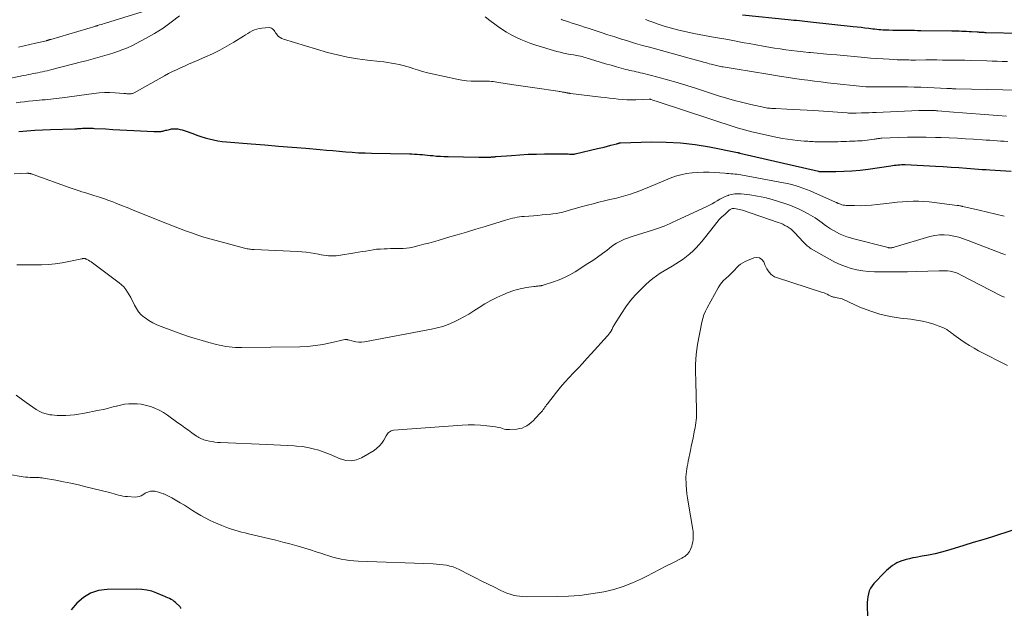
# Model space of a CAD drawing. Units: feet. Extents: x 2059994 to 2063259, y 539990 to 545001.
# Drawn here: x 2060695 to 2060961, y 541505 to 541664 of the extents above; entities that cross this region are included whole.
import ezdxf

# ---------------------------------------------------------------- set-up
doc = ezdxf.new("R2010")
doc.units = ezdxf.units.FT
doc.header["$LTSCALE"] = 100
doc.header["$MEASUREMENT"] = 0
doc.layers.add('CONTOUR INDEX', color=32, linetype='Continuous', lineweight=25)
doc.layers.add('CONTOUR INTERMEDIATE', color=40, linetype='Continuous', lineweight=15)

msp = doc.modelspace()

# ---------------------------------------------------------------- linework, layer by layer
at = {"layer": 'CONTOUR INDEX', "flags": 128}
for points, elevation in [([(2060965.37, 541659.93), (2060955.91, 541660.16), (2060955.6, 541660.16), (2060955.3, 541660.17), (2060954.99, 541660.19), (2060954.68, 541660.2), (2060954.37, 541660.22), (2060954.07, 541660.24), (2060953.76, 541660.26), (2060953.45, 541660.28), (2060951.9, 541660.38), (2060951.24, 541660.42), (2060950.58, 541660.46), (2060949.92, 541660.49), (2060949.26, 541660.52), (2060948.6, 541660.54), (2060947.94, 541660.56), (2060947.28, 541660.57), (2060946.62, 541660.58), (2060938.18, 541660.69), (2060937.35, 541660.7), (2060936.51, 541660.71), (2060935.68, 541660.72), (2060934.85, 541660.72), (2060934.04, 541660.73), (2060933.61, 541660.73), (2060933.19, 541660.73), (2060932.76, 541660.73), (2060932.34, 541660.74), (2060931.91, 541660.74), (2060931.49, 541660.75), (2060931.06, 541660.76), (2060930.64, 541660.77), (2060929.55, 541660.8), (2060929.01, 541660.82), (2060928.46, 541660.85), (2060927.92, 541660.88), (2060927.37, 541660.93), (2060926.83, 541660.97), (2060926.29, 541661.03), (2060925.74, 541661.09), (2060925.2, 541661.15), (2060924.17, 541661.27), (2060923.12, 541661.4), (2060922.06, 541661.52), (2060921.01, 541661.64), (2060919.95, 541661.76), (2060908.39, 541663.03), (2060907.64, 541663.11), (2060906.89, 541663.19), (2060906.14, 541663.27), (2060905.39, 541663.34), (2060904.64, 541663.42), (2060903.89, 541663.49), (2060903.13, 541663.56), (2060902.38, 541663.64), (2060890, 541664.86)], 760), ([(2060694.47, 541633.5), (2060696.61, 541633.67), (2060698.74, 541633.81), (2060700.88, 541633.92), (2060703.02, 541634.01), (2060709.55, 541634.22), (2060709.75, 541634.22), (2060709.96, 541634.23), (2060710.16, 541634.24), (2060710.37, 541634.25), (2060710.57, 541634.26), (2060710.77, 541634.27), (2060710.98, 541634.28), (2060711.18, 541634.3), (2060711.7, 541634.34), (2060711.85, 541634.35), (2060712, 541634.36), (2060712.15, 541634.37), (2060712.3, 541634.38), (2060712.45, 541634.39), (2060712.61, 541634.39), (2060712.76, 541634.39), (2060712.91, 541634.39), (2060713.37, 541634.39), (2060713.75, 541634.38), (2060714.13, 541634.37), (2060714.51, 541634.35), (2060714.89, 541634.33), (2060717.94, 541634.16), (2060719.84, 541634.05), (2060721.75, 541633.94), (2060723.65, 541633.85), (2060725.56, 541633.75), (2060730.94, 541633.49), (2060731.25, 541633.48), (2060731.56, 541633.47), (2060731.87, 541633.47), (2060732.18, 541633.47), (2060732.23, 541633.47), (2060732.52, 541633.49), (2060732.8, 541633.51), (2060733.09, 541633.55), (2060733.37, 541633.61), (2060733.66, 541633.67), (2060733.94, 541633.74), (2060734.22, 541633.81), (2060734.5, 541633.88), (2060735.18, 541634.05), (2060735.74, 541634.17), (2060736.31, 541634.23), (2060736.88, 541634.22), (2060737.45, 541634.17), (2060738.02, 541634.06), (2060738.59, 541633.93), (2060739.14, 541633.76), (2060739.69, 541633.58), (2060741.44, 541632.93), (2060742.55, 541632.53), (2060743.67, 541632.16), (2060744.8, 541631.81), (2060745.94, 541631.48), (2060747.09, 541631.2), (2060748.24, 541630.96), (2060749.41, 541630.79), (2060750.58, 541630.67), (2060757.27, 541630.14), (2060760.95, 541629.85), (2060764.62, 541629.55), (2060768.3, 541629.25), (2060771.98, 541628.94), (2060775.85, 541628.62), (2060777.59, 541628.47), (2060779.33, 541628.32), (2060781.07, 541628.16), (2060782.81, 541628.01), (2060784.55, 541627.87), (2060786.29, 541627.75), (2060788.04, 541627.68), (2060789.78, 541627.62), (2060799.99, 541627.44), (2060800.7, 541627.42), (2060801.4, 541627.39), (2060802.11, 541627.35), (2060802.81, 541627.3), (2060803.51, 541627.24), (2060804.22, 541627.18), (2060804.92, 541627.11), (2060805.62, 541627.04), (2060806.3, 541626.96), (2060807.35, 541626.86), (2060808.39, 541626.78), (2060809.44, 541626.72), (2060810.49, 541626.69), (2060818.8, 541626.54), (2060819.37, 541626.54), (2060819.94, 541626.54), (2060820.51, 541626.54), (2060821.08, 541626.56), (2060821.8, 541626.58), (2060822.01, 541626.59), (2060822.22, 541626.6), (2060822.44, 541626.62), (2060822.65, 541626.63), (2060822.86, 541626.65), (2060823.07, 541626.67), (2060823.28, 541626.69), (2060823.49, 541626.7), (2060827.56, 541627.04), (2060829.81, 541627.2), (2060832.06, 541627.33), (2060834.31, 541627.4), (2060836.56, 541627.44), (2060841.86, 541627.46), (2060842.21, 541627.45), (2060842.56, 541627.44), (2060842.92, 541627.42), (2060843.27, 541627.4), (2060843.69, 541627.36), (2060843.83, 541627.35), (2060843.98, 541627.35), (2060844.12, 541627.35), (2060844.27, 541627.35), (2060844.41, 541627.36), (2060844.56, 541627.38), (2060844.7, 541627.41), (2060844.84, 541627.43), (2060850.87, 541628.85), (2060851.77, 541629.06), (2060852.67, 541629.28), (2060853.57, 541629.51), (2060854.46, 541629.75), (2060856.07, 541630.17), (2060856.16, 541630.2), (2060856.25, 541630.22), (2060856.34, 541630.25), (2060856.43, 541630.28), (2060856.45, 541630.29), (2060856.53, 541630.32), (2060856.61, 541630.34), (2060856.69, 541630.36), (2060856.77, 541630.39), (2060856.85, 541630.4), (2060856.93, 541630.42), (2060857.01, 541630.43), (2060857.09, 541630.43), (2060865.45, 541630.65), (2060869.38, 541630.63), (2060873.3, 541630.42), (2060877.2, 541629.96), (2060881.09, 541629.32), (2060888.66, 541627.81), (2060888.74, 541627.8), (2060888.83, 541627.78), (2060888.92, 541627.76), (2060889, 541627.74), (2060889.09, 541627.72), (2060889.17, 541627.69), (2060889.26, 541627.67), (2060889.34, 541627.65), (2060910.58, 541622.74), (2060910.68, 541622.71), (2060910.76, 541622.69), (2060910.81, 541622.68), (2060910.87, 541622.67), (2060910.92, 541622.66), (2060910.98, 541622.66), (2060915.25, 541622.7), (2060917.43, 541622.76), (2060919.61, 541622.87), (2060921.79, 541623.08), (2060923.96, 541623.35), (2060930.08, 541624.21), (2060930.57, 541624.28), (2060931.05, 541624.35), (2060931.54, 541624.41), (2060932.03, 541624.47), (2060932.52, 541624.51), (2060933.01, 541624.54), (2060933.5, 541624.54), (2060933.99, 541624.53), (2060942.14, 541624.11), (2060944.26, 541623.99), (2060946.37, 541623.86), (2060948.49, 541623.72), (2060950.6, 541623.56), (2060952.76, 541623.39), (2060953.79, 541623.32), (2060954.82, 541623.25), (2060955.86, 541623.18), (2060956.89, 541623.12), (2060962.64, 541622.8)], 740), ([(2060963.08, 541525.79), (2060957.54, 541524.05), (2060954.97, 541523.26), (2060952.4, 541522.46), (2060949.82, 541521.68), (2060947.24, 541520.9), (2060945.46, 541520.37), (2060943.76, 541519.89), (2060942.05, 541519.46), (2060940.33, 541519.1), (2060938.6, 541518.77), (2060936.88, 541518.48), (2060936.01, 541518.32), (2060935.13, 541518.13), (2060934.27, 541517.91), (2060933.41, 541517.66), (2060933.05, 541517.55), (2060932.4, 541517.31), (2060931.76, 541517.03), (2060931.16, 541516.69), (2060930.58, 541516.3), (2060930.03, 541515.87), (2060929.49, 541515.42), (2060928.98, 541514.94), (2060928.48, 541514.45), (2060925.53, 541511.39), (2060925.03, 541510.78), (2060924.6, 541510.13), (2060924.29, 541509.41), (2060924.04, 541508.66), (2060923.89, 541507.87), (2060923.78, 541507.08), (2060923.73, 541506.28), (2060923.72, 541505.48), (2060924.07, 541493.22)], 720), ([(2060738.23, 541504.67), (2060738.24, 541504.82), (2060738.18, 541504.96), (2060738.09, 541505.1), (2060736.81, 541506.29), (2060736.44, 541506.61), (2060736.05, 541506.89), (2060735.64, 541507.14), (2060735.21, 541507.36), (2060734.76, 541507.56), (2060734.31, 541507.75), (2060733.87, 541507.95), (2060733.42, 541508.14), (2060731.71, 541508.86), (2060730.39, 541509.32), (2060729.05, 541509.67), (2060727.67, 541509.85), (2060726.27, 541509.92), (2060718.3, 541509.83), (2060715.99, 541509.51), (2060713.84, 541508.84), (2060711.92, 541507.66), (2060710.16, 541506.14), (2060708.56, 541504.3)], 720)]:
    msp.add_lwpolyline(points, dxfattribs=dict(at, elevation=elevation))
at = {"layer": 'CONTOUR INTERMEDIATE', "flags": 128}
for points, elevation in [([(2060737.84, 541664.7), (2060735.67, 541663.02), (2060733.43, 541661.42), (2060731.1, 541659.97), (2060728.71, 541658.6), (2060726.14, 541657.23), (2060724.98, 541656.65), (2060723.8, 541656.1), (2060722.6, 541655.62), (2060721.39, 541655.17), (2060720.16, 541654.76), (2060718.92, 541654.37), (2060717.68, 541653.99), (2060716.43, 541653.63), (2060716.41, 541653.63), (2060715.15, 541653.28), (2060713.89, 541652.94), (2060712.63, 541652.6), (2060711.37, 541652.27), (2060703.39, 541650.2), (2060702.76, 541650.04), (2060702.13, 541649.89), (2060701.49, 541649.75), (2060700.86, 541649.61), (2060700.23, 541649.48), (2060699.59, 541649.35), (2060698.95, 541649.23), (2060698.32, 541649.11), (2060697.67, 541648.98), (2060697.03, 541648.86), (2060696.4, 541648.73), (2060695.76, 541648.6), (2060681.6, 541645.59)], 748), ([(2060727.81, 541665.78), (2060717.9, 541662.73), (2060717.5, 541662.61), (2060717.1, 541662.48), (2060716.7, 541662.37), (2060716.3, 541662.25), (2060715.71, 541662.07), (2060715.61, 541662.04), (2060715.5, 541662.01), (2060715.4, 541661.98), (2060715.3, 541661.95), (2060703.14, 541658.36), (2060703.01, 541658.32), (2060702.87, 541658.28), (2060702.74, 541658.24), (2060702.61, 541658.2), (2060702.49, 541658.16), (2060702.41, 541658.14), (2060702.34, 541658.12), (2060702.27, 541658.1), (2060702.2, 541658.08), (2060702.13, 541658.06), (2060702.06, 541658.04), (2060701.99, 541658.02), (2060701.92, 541658), (2060698.98, 541657.29), (2060697.43, 541656.93), (2060695.88, 541656.59), (2060694.33, 541656.28)], 752), ([(2060961.35, 541637.63), (2060958.97, 541637.82), (2060956.59, 541637.99), (2060954.21, 541638.16), (2060951.83, 541638.33), (2060949.45, 541638.52), (2060947.07, 541638.71), (2060942.81, 541639.06), (2060942.49, 541639.09), (2060942.17, 541639.11), (2060941.85, 541639.13), (2060941.53, 541639.15), (2060941.21, 541639.17), (2060940.89, 541639.18), (2060940.57, 541639.19), (2060940.25, 541639.19), (2060939.82, 541639.19), (2060939.28, 541639.18), (2060938.74, 541639.17), (2060938.2, 541639.15), (2060937.66, 541639.13), (2060926.17, 541638.64), (2060925.17, 541638.59), (2060924.17, 541638.55), (2060923.16, 541638.52), (2060922.16, 541638.49), (2060920.77, 541638.44), (2060920.47, 541638.43), (2060920.16, 541638.43), (2060919.86, 541638.43), (2060919.55, 541638.43), (2060919.24, 541638.44), (2060918.94, 541638.45), (2060918.63, 541638.47), (2060918.33, 541638.49), (2060909.33, 541639.11), (2060907.49, 541639.23), (2060905.65, 541639.34), (2060903.8, 541639.44), (2060901.96, 541639.53), (2060899.03, 541639.65), (2060898.65, 541639.67), (2060898.27, 541639.69), (2060897.9, 541639.71), (2060897.52, 541639.74), (2060897.15, 541639.77), (2060896.78, 541639.81), (2060896.4, 541639.87), (2060896.04, 541639.95), (2060892.31, 541640.75), (2060890.09, 541641.27), (2060887.89, 541641.83), (2060885.7, 541642.46), (2060883.52, 541643.13), (2060877.58, 541645.07), (2060874.98, 541645.9), (2060872.38, 541646.69), (2060869.76, 541647.43), (2060867.13, 541648.14), (2060862.97, 541649.22), (2060862.41, 541649.36), (2060861.85, 541649.49), (2060861.29, 541649.62), (2060860.73, 541649.73), (2060860.16, 541649.85), (2060859.6, 541649.98), (2060859.04, 541650.12), (2060858.48, 541650.26), (2060855.99, 541650.94), (2060854.51, 541651.35), (2060853.03, 541651.78), (2060851.56, 541652.22), (2060850.09, 541652.68), (2060848.08, 541653.32), (2060847.62, 541653.46), (2060847.16, 541653.59), (2060846.69, 541653.71), (2060846.22, 541653.82), (2060845.74, 541653.91), (2060845.27, 541654), (2060844.79, 541654.08), (2060844.31, 541654.16), (2060843.44, 541654.3), (2060842.54, 541654.46), (2060841.63, 541654.64), (2060840.74, 541654.86), (2060839.85, 541655.11), (2060834.2, 541656.8), (2060832.82, 541657.25), (2060831.45, 541657.74), (2060830.1, 541658.31), (2060828.78, 541658.92), (2060827.49, 541659.59), (2060826.22, 541660.31), (2060825, 541661.1), (2060823.8, 541661.93), (2060823.07, 541662.47), (2060821.76, 541663.46), (2060820.46, 541664.47)], 748), ([(2060961.74, 541630.8), (2060960.77, 541630.86), (2060959.79, 541630.91), (2060958.82, 541630.98), (2060957.84, 541631.04), (2060956.86, 541631.1), (2060955.89, 541631.16), (2060954.91, 541631.23), (2060952.48, 541631.38), (2060950.28, 541631.51), (2060948.09, 541631.64), (2060945.89, 541631.74), (2060943.7, 541631.84), (2060942.16, 541631.9), (2060939.66, 541631.96), (2060937.15, 541631.99), (2060934.65, 541631.95), (2060932.15, 541631.87), (2060927.66, 541631.66), (2060927.4, 541631.64), (2060927.15, 541631.62), (2060926.9, 541631.59), (2060926.64, 541631.55), (2060926.39, 541631.51), (2060926.14, 541631.47), (2060925.89, 541631.43), (2060925.63, 541631.39), (2060924.33, 541631.19), (2060923.69, 541631.11), (2060923.05, 541631.03), (2060922.4, 541630.98), (2060921.76, 541630.95), (2060921.11, 541630.92), (2060920.47, 541630.89), (2060919.82, 541630.87), (2060919.18, 541630.84), (2060918.92, 541630.83), (2060918.15, 541630.8), (2060917.37, 541630.78), (2060916.6, 541630.75), (2060915.83, 541630.72), (2060914.89, 541630.69), (2060914, 541630.66), (2060913.12, 541630.65), (2060912.23, 541630.66), (2060911.35, 541630.68), (2060910.54, 541630.7), (2060910.06, 541630.72), (2060909.58, 541630.73), (2060909.1, 541630.75), (2060908.62, 541630.78), (2060908.14, 541630.8), (2060907.66, 541630.83), (2060907.18, 541630.87), (2060906.7, 541630.91), (2060904.91, 541631.07), (2060903.55, 541631.21), (2060902.18, 541631.39), (2060900.83, 541631.63), (2060899.48, 541631.89), (2060892.59, 541633.39), (2060891.57, 541633.63), (2060890.56, 541633.89), (2060889.55, 541634.18), (2060888.55, 541634.49), (2060866.97, 541641.54), (2060866.67, 541641.64), (2060866.37, 541641.74), (2060866.07, 541641.85), (2060865.78, 541641.95), (2060865.3, 541642.13), (2060865.24, 541642.15), (2060865.18, 541642.17), (2060865.13, 541642.18), (2060865.07, 541642.19), (2060865.01, 541642.19), (2060864.95, 541642.2), (2060864.89, 541642.2), (2060864.83, 541642.2), (2060861.18, 541642.06), (2060859.99, 541642.05), (2060858.8, 541642.07), (2060857.62, 541642.14), (2060856.43, 541642.24), (2060855.25, 541642.37), (2060854.07, 541642.51), (2060852.88, 541642.65), (2060851.7, 541642.79), (2060843.55, 541643.75), (2060843.45, 541643.76), (2060843.34, 541643.77), (2060843.24, 541643.79), (2060843.14, 541643.8), (2060843.03, 541643.82), (2060842.93, 541643.84), (2060842.83, 541643.85), (2060842.73, 541643.88), (2060842.48, 541643.93), (2060842.26, 541643.97), (2060842.03, 541644.02), (2060841.81, 541644.06), (2060841.59, 541644.11), (2060841.41, 541644.14), (2060841.1, 541644.2), (2060840.79, 541644.25), (2060840.48, 541644.3), (2060840.16, 541644.35), (2060833.88, 541645.25), (2060832.01, 541645.52), (2060830.14, 541645.8), (2060828.27, 541646.09), (2060826.39, 541646.38), (2060823.63, 541646.81), (2060823.14, 541646.88), (2060822.65, 541646.94), (2060822.16, 541646.99), (2060821.66, 541647.03), (2060821.17, 541647.05), (2060820.68, 541647.07), (2060820.18, 541647.08), (2060819.69, 541647.08), (2060818.05, 541647.08), (2060816.74, 541647.11), (2060815.44, 541647.2), (2060814.15, 541647.38), (2060812.86, 541647.61), (2060806.19, 541649.05), (2060804.86, 541649.36), (2060803.53, 541649.7), (2060802.22, 541650.1), (2060800.92, 541650.52), (2060800.33, 541650.72), (2060799.32, 541651.04), (2060798.3, 541651.33), (2060797.28, 541651.57), (2060796.24, 541651.78), (2060795.19, 541651.95), (2060794.14, 541652.11), (2060793.09, 541652.25), (2060792.04, 541652.37), (2060788.67, 541652.72), (2060785.94, 541653.08), (2060783.24, 541653.54), (2060780.56, 541654.14), (2060777.9, 541654.85), (2060766.02, 541658.38), (2060765.52, 541658.58), (2060765.07, 541658.83), (2060764.67, 541659.17), (2060764.31, 541659.56), (2060764.07, 541659.87), (2060763.86, 541660.15), (2060763.65, 541660.44), (2060763.44, 541660.72), (2060763.23, 541661.01), (2060762.99, 541661.24), (2060762.73, 541661.41), (2060762.43, 541661.5), (2060762.1, 541661.53), (2060760.11, 541661.38), (2060759.44, 541661.28), (2060758.78, 541661.14), (2060758.14, 541660.91), (2060757.52, 541660.63), (2060756.92, 541660.3), (2060756.32, 541659.96), (2060755.73, 541659.61), (2060755.15, 541659.25), (2060752.57, 541657.61), (2060750.68, 541656.48), (2060748.75, 541655.4), (2060746.77, 541654.43), (2060744.76, 541653.53), (2060742.49, 541652.58), (2060741.39, 541652.11), (2060740.29, 541651.64), (2060739.2, 541651.16), (2060738.11, 541650.68), (2060737.03, 541650.17), (2060735.96, 541649.65), (2060734.9, 541649.1), (2060733.85, 541648.53), (2060725.61, 541643.93), (2060725.42, 541643.84), (2060725.22, 541643.76), (2060725.02, 541643.7), (2060724.81, 541643.65), (2060724.6, 541643.62), (2060724.38, 541643.61), (2060724.17, 541643.62), (2060723.96, 541643.64), (2060723.88, 541643.65), (2060723.63, 541643.68), (2060723.37, 541643.71), (2060723.12, 541643.73), (2060722.87, 541643.76), (2060720.49, 541643.93), (2060719.06, 541643.99), (2060717.62, 541643.99), (2060716.18, 541643.9), (2060714.75, 541643.75), (2060706.16, 541642.56), (2060705.39, 541642.46), (2060704.63, 541642.37), (2060703.86, 541642.28), (2060703.1, 541642.2), (2060702.33, 541642.13), (2060701.57, 541642.06), (2060700.8, 541642), (2060700.03, 541641.93), (2060699.33, 541641.88), (2060698.22, 541641.78), (2060697.11, 541641.66), (2060696, 541641.52), (2060694.89, 541641.36), (2060694.86, 541641.36), (2060693.73, 541641.18)], 744), ([(2060964.62, 541644.64), (2060947.66, 541645.02), (2060947.37, 541645.03), (2060947.08, 541645.04), (2060946.79, 541645.04), (2060946.5, 541645.05), (2060946.15, 541645.05), (2060946.03, 541645.06), (2060945.91, 541645.06), (2060945.8, 541645.06), (2060945.68, 541645.07), (2060945.56, 541645.08), (2060945.44, 541645.08), (2060945.33, 541645.09), (2060945.21, 541645.1), (2060941.85, 541645.29), (2060940.05, 541645.37), (2060938.24, 541645.44), (2060936.44, 541645.48), (2060934.64, 541645.5), (2060925.49, 541645.54), (2060925.22, 541645.54), (2060924.96, 541645.54), (2060924.7, 541645.54), (2060924.43, 541645.53), (2060924.08, 541645.52), (2060924, 541645.52), (2060923.91, 541645.52), (2060923.82, 541645.52), (2060923.73, 541645.52), (2060923.65, 541645.53), (2060923.56, 541645.53), (2060923.47, 541645.54), (2060923.39, 541645.54), (2060912.99, 541646.65), (2060911.22, 541646.85), (2060909.45, 541647.06), (2060907.69, 541647.3), (2060905.92, 541647.54), (2060904.16, 541647.8), (2060902.4, 541648.07), (2060900.64, 541648.35), (2060898.88, 541648.64), (2060897.99, 541648.79), (2060895.78, 541649.16), (2060893.57, 541649.52), (2060891.36, 541649.87), (2060889.16, 541650.22), (2060884.76, 541650.9), (2060884.4, 541650.96), (2060884.04, 541651.03), (2060883.68, 541651.1), (2060883.32, 541651.17), (2060882.96, 541651.26), (2060882.6, 541651.35), (2060882.25, 541651.45), (2060881.89, 541651.55), (2060881.57, 541651.64), (2060881.06, 541651.79), (2060880.54, 541651.94), (2060880.03, 541652.09), (2060879.51, 541652.23), (2060878.57, 541652.49), (2060877.58, 541652.77), (2060876.59, 541653.04), (2060875.6, 541653.31), (2060874.61, 541653.57), (2060864.87, 541656.22), (2060862.99, 541656.74), (2060861.11, 541657.28), (2060859.24, 541657.84), (2060857.38, 541658.41), (2060857.35, 541658.42), (2060855.5, 541659.01), (2060853.66, 541659.6), (2060851.82, 541660.2), (2060849.98, 541660.81), (2060848.36, 541661.34), (2060847.33, 541661.68), (2060846.3, 541662.01), (2060845.26, 541662.35), (2060844.23, 541662.68), (2060842.74, 541663.15), (2060842.45, 541663.24), (2060842.16, 541663.34), (2060841.87, 541663.44), (2060841.58, 541663.55), (2060841.29, 541663.66), (2060841.01, 541663.77)], 752), ([(2060961.63, 541652.35), (2060960.24, 541652.4), (2060958.86, 541652.45), (2060957.47, 541652.49), (2060956.09, 541652.54), (2060951.57, 541652.66), (2060950.07, 541652.7), (2060948.57, 541652.73), (2060947.06, 541652.76), (2060945.56, 541652.77), (2060944.05, 541652.78), (2060942.55, 541652.79), (2060941.04, 541652.79), (2060939.54, 541652.79), (2060936.79, 541652.78), (2060936.17, 541652.78), (2060935.55, 541652.78), (2060934.93, 541652.79), (2060934.31, 541652.79), (2060933.69, 541652.8), (2060933.07, 541652.82), (2060932.45, 541652.84), (2060931.84, 541652.87), (2060929.7, 541652.98), (2060928.01, 541653.08), (2060926.33, 541653.19), (2060924.64, 541653.32), (2060922.96, 541653.46), (2060915.48, 541654.14), (2060913.71, 541654.31), (2060911.93, 541654.47), (2060910.16, 541654.64), (2060908.38, 541654.81), (2060907.93, 541654.85), (2060906.39, 541655.01), (2060904.84, 541655.18), (2060903.29, 541655.37), (2060901.75, 541655.56), (2060900.21, 541655.78), (2060898.67, 541656.01), (2060897.14, 541656.26), (2060895.61, 541656.53), (2060891.83, 541657.22), (2060890.5, 541657.46), (2060889.16, 541657.71), (2060887.83, 541657.95), (2060886.49, 541658.19), (2060884.99, 541658.47), (2060884.4, 541658.57), (2060883.82, 541658.68), (2060883.24, 541658.79), (2060882.66, 541658.89), (2060876.9, 541659.95), (2060874.87, 541660.37), (2060872.85, 541660.83), (2060870.85, 541661.37), (2060868.86, 541661.96), (2060867.19, 541662.5), (2060866.06, 541662.88), (2060864.94, 541663.29), (2060863.83, 541663.75)], 756), ([(2060960.78, 541610.65), (2060958.5, 541611.19), (2060956.22, 541611.72), (2060953.94, 541612.25), (2060949.61, 541613.24), (2060949.5, 541613.27), (2060949.38, 541613.29), (2060949.26, 541613.32), (2060949.14, 541613.35), (2060948.94, 541613.39), (2060948.72, 541613.43), (2060948.5, 541613.47), (2060948.28, 541613.51), (2060948.05, 541613.54), (2060940.46, 541614.48), (2060939.02, 541614.62), (2060937.58, 541614.69), (2060936.13, 541614.68), (2060934.69, 541614.61), (2060933.24, 541614.49), (2060931.8, 541614.36), (2060930.36, 541614.2), (2060928.92, 541614.04), (2060926.4, 541613.73), (2060924.87, 541613.58), (2060923.35, 541613.48), (2060921.82, 541613.44), (2060920.29, 541613.46), (2060918.01, 541613.53), (2060917.62, 541613.56), (2060917.24, 541613.61), (2060916.86, 541613.71), (2060916.49, 541613.83), (2060915.96, 541614.04), (2060915.86, 541614.08), (2060915.76, 541614.12), (2060915.67, 541614.16), (2060915.58, 541614.21), (2060915.48, 541614.26), (2060915.39, 541614.31), (2060915.3, 541614.35), (2060915.2, 541614.39), (2060909.34, 541617.01), (2060908.34, 541617.44), (2060907.34, 541617.84), (2060906.33, 541618.22), (2060905.31, 541618.57), (2060904.27, 541618.89), (2060903.23, 541619.18), (2060902.18, 541619.43), (2060901.12, 541619.64), (2060889.56, 541621.75), (2060889.03, 541621.84), (2060888.5, 541621.92), (2060887.96, 541621.98), (2060887.42, 541622.04), (2060886.88, 541622.08), (2060886.35, 541622.12), (2060885.81, 541622.16), (2060885.27, 541622.2), (2060882.56, 541622.39), (2060881.02, 541622.46), (2060879.48, 541622.49), (2060877.94, 541622.43), (2060876.4, 541622.33), (2060874.88, 541622.12), (2060873.38, 541621.82), (2060871.92, 541621.38), (2060870.48, 541620.86), (2060864.73, 541618.47), (2060863.5, 541617.97), (2060862.26, 541617.49), (2060861.02, 541617.03), (2060859.76, 541616.6), (2060858.5, 541616.19), (2060857.22, 541615.82), (2060855.94, 541615.48), (2060854.65, 541615.18), (2060854.21, 541615.08), (2060852.7, 541614.74), (2060851.19, 541614.38), (2060849.68, 541613.99), (2060848.18, 541613.6), (2060846.03, 541613.01), (2060845.12, 541612.76), (2060844.21, 541612.5), (2060843.31, 541612.24), (2060842.41, 541611.97), (2060841.5, 541611.73), (2060840.59, 541611.52), (2060839.67, 541611.36), (2060838.74, 541611.23), (2060838.27, 541611.17), (2060837.1, 541611.05), (2060835.93, 541610.94), (2060834.75, 541610.83), (2060833.58, 541610.74), (2060831.05, 541610.56), (2060830.4, 541610.5), (2060829.76, 541610.42), (2060829.12, 541610.32), (2060828.48, 541610.2), (2060827.85, 541610.06), (2060827.22, 541609.9), (2060826.59, 541609.73), (2060825.97, 541609.55), (2060820.52, 541607.87), (2060817.98, 541607.1), (2060815.44, 541606.33), (2060812.89, 541605.57), (2060810.33, 541604.82), (2060807.75, 541604.07), (2060806.49, 541603.71), (2060805.22, 541603.36), (2060803.95, 541603.03), (2060802.68, 541602.7), (2060800.89, 541602.26), (2060800.05, 541602.09), (2060799.2, 541601.95), (2060798.35, 541601.89), (2060797.49, 541601.87), (2060796.62, 541601.88), (2060795.76, 541601.88), (2060794.9, 541601.86), (2060794.04, 541601.84), (2060793.16, 541601.81), (2060792.16, 541601.75), (2060791.16, 541601.67), (2060790.17, 541601.54), (2060789.18, 541601.39), (2060788.19, 541601.21), (2060787.2, 541601.04), (2060786.22, 541600.87), (2060785.23, 541600.71), (2060780.86, 541600), (2060780.19, 541599.92), (2060779.51, 541599.87), (2060778.83, 541599.87), (2060778.15, 541599.91), (2060777.47, 541599.99), (2060776.79, 541600.08), (2060776.12, 541600.19), (2060775.45, 541600.32), (2060774.47, 541600.53), (2060773.31, 541600.74), (2060772.14, 541600.92), (2060770.97, 541601.03), (2060769.79, 541601.11), (2060758.09, 541601.62), (2060757.76, 541601.64), (2060757.43, 541601.66), (2060757.1, 541601.69), (2060756.78, 541601.72), (2060756.45, 541601.76), (2060756.12, 541601.82), (2060755.8, 541601.88), (2060755.48, 541601.96), (2060747.8, 541604.02), (2060746.12, 541604.5), (2060744.46, 541604.99), (2060742.81, 541605.53), (2060741.16, 541606.1), (2060739.53, 541606.7), (2060737.9, 541607.3), (2060736.27, 541607.93), (2060734.65, 541608.57), (2060726.72, 541611.73), (2060725.21, 541612.33), (2060723.7, 541612.94), (2060722.19, 541613.54), (2060720.68, 541614.13), (2060719.87, 541614.46), (2060718.75, 541614.88), (2060717.64, 541615.29), (2060716.51, 541615.67), (2060715.38, 541616.03), (2060714.7, 541616.24), (2060713.9, 541616.48), (2060713.11, 541616.73), (2060712.31, 541616.97), (2060711.51, 541617.21), (2060710.72, 541617.45), (2060709.93, 541617.7), (2060709.14, 541617.97), (2060708.35, 541618.25), (2060698.32, 541621.91), (2060698.18, 541621.95), (2060698.03, 541622), (2060697.89, 541622.04), (2060697.75, 541622.08), (2060697.71, 541622.08), (2060697.58, 541622.11), (2060697.45, 541622.14), (2060697.32, 541622.16), (2060697.19, 541622.18), (2060697.06, 541622.19), (2060696.92, 541622.19), (2060696.79, 541622.2), (2060696.66, 541622.19), (2060693.22, 541622.04)], 736), ([(2060961.1, 541600.2), (2060960.61, 541600.39), (2060960.12, 541600.58), (2060950.98, 541604.08), (2060949.73, 541604.52), (2060948.46, 541604.91), (2060947.17, 541605.21), (2060945.87, 541605.47), (2060944.56, 541605.59), (2060943.26, 541605.6), (2060941.97, 541605.43), (2060940.69, 541605.14), (2060930.98, 541602.24), (2060930.82, 541602.2), (2060930.67, 541602.16), (2060930.52, 541602.12), (2060930.36, 541602.09), (2060930.26, 541602.08), (2060930.15, 541602.06), (2060930.05, 541602.05), (2060929.94, 541602.05), (2060929.83, 541602.05), (2060929.72, 541602.06), (2060929.61, 541602.07), (2060929.5, 541602.09), (2060929.4, 541602.12), (2060920.15, 541604.47), (2060919.19, 541604.74), (2060918.23, 541605.05), (2060917.3, 541605.41), (2060916.38, 541605.8), (2060916.24, 541605.87), (2060915.41, 541606.28), (2060914.59, 541606.72), (2060913.81, 541607.2), (2060913.03, 541607.72), (2060912.75, 541607.92), (2060912.13, 541608.36), (2060911.52, 541608.8), (2060910.91, 541609.24), (2060910.3, 541609.69), (2060909.68, 541610.13), (2060909.05, 541610.55), (2060908.4, 541610.93), (2060907.74, 541611.29), (2060906.61, 541611.88), (2060905.35, 541612.49), (2060904.09, 541613.06), (2060902.79, 541613.57), (2060901.48, 541614.04), (2060900.02, 541614.53), (2060898.04, 541615.12), (2060896.05, 541615.63), (2060894.04, 541616.03), (2060892, 541616.35), (2060889.66, 541616.65), (2060888.79, 541616.69), (2060887.93, 541616.66), (2060887.08, 541616.5), (2060886.25, 541616.26), (2060886.11, 541616.21), (2060885.36, 541615.9), (2060884.63, 541615.57), (2060883.91, 541615.19), (2060883.21, 541614.78), (2060882.52, 541614.37), (2060881.81, 541613.97), (2060881.09, 541613.59), (2060880.36, 541613.24), (2060871.98, 541609.32), (2060871.21, 541608.97), (2060870.44, 541608.62), (2060869.66, 541608.29), (2060868.87, 541607.96), (2060868.08, 541607.65), (2060867.29, 541607.35), (2060866.48, 541607.08), (2060865.68, 541606.82), (2060860.47, 541605.24), (2060859.69, 541604.98), (2060858.92, 541604.71), (2060858.17, 541604.41), (2060857.41, 541604.09), (2060856.68, 541603.73), (2060855.97, 541603.33), (2060855.29, 541602.89), (2060854.63, 541602.41), (2060853.42, 541601.46), (2060852.15, 541600.5), (2060850.87, 541599.56), (2060849.56, 541598.67), (2060848.23, 541597.8), (2060844.78, 541595.62), (2060843.38, 541594.81), (2060841.95, 541594.07), (2060840.47, 541593.44), (2060838.95, 541592.89), (2060836.13, 541591.98), (2060836, 541591.94), (2060835.87, 541591.91), (2060835.73, 541591.87), (2060835.59, 541591.84), (2060835.46, 541591.82), (2060835.32, 541591.8), (2060835.18, 541591.78), (2060835.04, 541591.77), (2060834.77, 541591.74), (2060834.5, 541591.71), (2060834.22, 541591.68), (2060833.95, 541591.65), (2060833.67, 541591.62), (2060831.66, 541591.35), (2060830.4, 541591.13), (2060829.15, 541590.84), (2060827.93, 541590.45), (2060826.73, 541590), (2060825.27, 541589.38), (2060823.62, 541588.62), (2060821.99, 541587.81), (2060820.41, 541586.91), (2060818.86, 541585.96), (2060817.44, 541585.03), (2060816.1, 541584.2), (2060814.74, 541583.41), (2060813.35, 541582.68), (2060811.94, 541581.99), (2060810.49, 541581.38), (2060809.02, 541580.85), (2060807.51, 541580.43), (2060805.98, 541580.09), (2060787.86, 541576.68), (2060787.08, 541576.59), (2060786.31, 541576.57), (2060785.55, 541576.67), (2060784.79, 541576.83), (2060783.5, 541577.2), (2060783.39, 541577.23), (2060783.27, 541577.26), (2060783.15, 541577.29), (2060783.03, 541577.31), (2060782.92, 541577.32), (2060782.8, 541577.33), (2060782.68, 541577.31), (2060782.56, 541577.29), (2060778.71, 541576.39), (2060776.65, 541575.98), (2060774.59, 541575.65), (2060772.51, 541575.46), (2060770.41, 541575.36), (2060754.76, 541575.12), (2060753.89, 541575.13), (2060753.02, 541575.16), (2060752.15, 541575.23), (2060751.29, 541575.33), (2060750.43, 541575.46), (2060749.57, 541575.61), (2060748.72, 541575.79), (2060747.88, 541575.99), (2060745.83, 541576.51), (2060743.97, 541577.01), (2060742.12, 541577.55), (2060740.29, 541578.14), (2060738.47, 541578.77), (2060732.89, 541580.8), (2060731.76, 541581.27), (2060730.65, 541581.8), (2060729.6, 541582.43), (2060728.59, 541583.13), (2060728.38, 541583.28), (2060727.56, 541584), (2060726.83, 541584.78), (2060726.22, 541585.67), (2060725.69, 541586.63), (2060725.5, 541587.07), (2060725.12, 541587.85), (2060724.73, 541588.63), (2060724.3, 541589.39), (2060723.85, 541590.14), (2060723.35, 541590.84), (2060722.81, 541591.51), (2060722.19, 541592.11), (2060721.53, 541592.66), (2060714.76, 541597.73), (2060714.39, 541597.99), (2060714.02, 541598.25), (2060713.64, 541598.49), (2060713.25, 541598.71), (2060712.66, 541599.05), (2060712.56, 541599.1), (2060712.46, 541599.14), (2060712.35, 541599.17), (2060712.24, 541599.2), (2060712.21, 541599.2), (2060712.12, 541599.22), (2060712.03, 541599.22), (2060711.94, 541599.21), (2060711.85, 541599.19), (2060711.76, 541599.17), (2060711.67, 541599.15), (2060711.57, 541599.13), (2060711.48, 541599.11), (2060707.99, 541598.35), (2060706.15, 541598.01), (2060704.3, 541597.75), (2060702.44, 541597.6), (2060700.57, 541597.52), (2060696.25, 541597.47), (2060695.1, 541597.47), (2060693.95, 541597.5)], 732), ([(2060960.79, 541588.74), (2060960.29, 541588.97), (2060959.79, 541589.22), (2060948.98, 541594.82), (2060948.3, 541595.13), (2060947.61, 541595.39), (2060946.89, 541595.58), (2060946.16, 541595.73), (2060945.41, 541595.82), (2060944.67, 541595.88), (2060943.92, 541595.9), (2060943.17, 541595.89), (2060937.03, 541595.67), (2060934.61, 541595.61), (2060932.19, 541595.57), (2060929.77, 541595.57), (2060927.35, 541595.59), (2060925.71, 541595.62), (2060924.11, 541595.71), (2060922.53, 541595.88), (2060920.96, 541596.16), (2060919.4, 541596.52), (2060917.88, 541597), (2060916.38, 541597.55), (2060914.94, 541598.22), (2060913.53, 541598.97), (2060908.61, 541601.84), (2060908.32, 541602.02), (2060908.03, 541602.22), (2060907.76, 541602.43), (2060907.5, 541602.65), (2060907.24, 541602.88), (2060906.99, 541603.12), (2060906.75, 541603.37), (2060906.51, 541603.62), (2060904.11, 541606.18), (2060903.64, 541606.64), (2060903.15, 541607.07), (2060902.62, 541607.46), (2060902.07, 541607.82), (2060901.5, 541608.14), (2060900.91, 541608.43), (2060900.31, 541608.69), (2060899.7, 541608.92), (2060889.98, 541612.22), (2060889.56, 541612.35), (2060889.14, 541612.46), (2060888.72, 541612.55), (2060888.29, 541612.62), (2060887.8, 541612.69), (2060887.61, 541612.7), (2060887.43, 541612.7), (2060887.25, 541612.66), (2060887.07, 541612.61), (2060886.9, 541612.53), (2060886.73, 541612.44), (2060886.58, 541612.33), (2060886.44, 541612.21), (2060885.21, 541611.11), (2060884.47, 541610.41), (2060883.76, 541609.68), (2060883.09, 541608.93), (2060882.45, 541608.14), (2060879.74, 541604.66), (2060879.01, 541603.77), (2060878.25, 541602.89), (2060877.47, 541602.04), (2060876.65, 541601.22), (2060875.8, 541600.44), (2060874.92, 541599.7), (2060873.98, 541599.02), (2060873.02, 541598.38), (2060872.05, 541597.78), (2060870.99, 541597.13), (2060869.93, 541596.48), (2060868.87, 541595.83), (2060867.81, 541595.19), (2060866.77, 541594.51), (2060865.76, 541593.78), (2060864.81, 541593), (2060863.89, 541592.17), (2060862.62, 541590.94), (2060861.15, 541589.41), (2060859.76, 541587.81), (2060858.5, 541586.12), (2060857.31, 541584.36), (2060855.27, 541581.07), (2060855.13, 541580.85), (2060855, 541580.61), (2060854.88, 541580.38), (2060854.77, 541580.14), (2060854.61, 541579.8), (2060854.58, 541579.73), (2060854.54, 541579.65), (2060854.5, 541579.58), (2060854.46, 541579.51), (2060854.42, 541579.44), (2060854.38, 541579.37), (2060854.33, 541579.3), (2060854.29, 541579.23), (2060854.12, 541579.01), (2060853.99, 541578.83), (2060853.85, 541578.66), (2060853.71, 541578.49), (2060853.56, 541578.32), (2060849.17, 541573.43), (2060847.99, 541572.14), (2060846.8, 541570.85), (2060845.6, 541569.59), (2060844.38, 541568.33), (2060843.18, 541567.06), (2060842.01, 541565.76), (2060840.88, 541564.43), (2060839.78, 541563.07), (2060837.33, 541559.95), (2060837.09, 541559.64), (2060836.86, 541559.32), (2060836.64, 541559.01), (2060836.42, 541558.69), (2060836.2, 541558.37), (2060835.96, 541558.06), (2060835.72, 541557.76), (2060835.46, 541557.47), (2060834.02, 541555.94), (2060833.5, 541555.42), (2060832.95, 541554.92), (2060832.37, 541554.47), (2060831.76, 541554.04), (2060831.12, 541553.69), (2060830.46, 541553.41), (2060829.76, 541553.24), (2060829.03, 541553.13), (2060827.03, 541553.01), (2060826.55, 541553.01), (2060826.08, 541553.05), (2060825.61, 541553.14), (2060825.14, 541553.28), (2060824.68, 541553.43), (2060824.21, 541553.55), (2060823.74, 541553.65), (2060823.26, 541553.73), (2060820.9, 541554.02), (2060819.24, 541554.18), (2060817.58, 541554.28), (2060815.92, 541554.27), (2060814.25, 541554.19), (2060795.71, 541552.8), (2060795.39, 541552.75), (2060795.08, 541552.66), (2060794.79, 541552.51), (2060794.52, 541552.32), (2060794.28, 541552.1), (2060794.06, 541551.85), (2060793.87, 541551.58), (2060793.7, 541551.3), (2060793.09, 541550.13), (2060792.57, 541549.31), (2060791.97, 541548.56), (2060791.25, 541547.93), (2060790.46, 541547.36), (2060787.08, 541545.38), (2060785.68, 541544.82), (2060784.27, 541544.54), (2060782.84, 541544.67), (2060781.39, 541545.08), (2060781.29, 541545.13), (2060779.87, 541545.75), (2060778.43, 541546.33), (2060776.98, 541546.88), (2060775.51, 541547.39), (2060774.03, 541547.81), (2060772.53, 541548.16), (2060771, 541548.4), (2060769.46, 541548.55), (2060768.88, 541548.59), (2060767.04, 541548.69), (2060765.2, 541548.79), (2060763.35, 541548.88), (2060761.51, 541548.96), (2060748.97, 541549.48), (2060748.21, 541549.53), (2060747.45, 541549.61), (2060746.7, 541549.73), (2060745.96, 541549.87), (2060745.19, 541550.04), (2060744.83, 541550.13), (2060744.48, 541550.23), (2060744.13, 541550.36), (2060743.79, 541550.5), (2060743.46, 541550.66), (2060743.13, 541550.84), (2060742.81, 541551.03), (2060742.5, 541551.24), (2060741.23, 541552.15), (2060740.29, 541552.82), (2060739.35, 541553.49), (2060738.41, 541554.16), (2060737.47, 541554.83), (2060734.6, 541556.88), (2060733.52, 541557.59), (2060732.4, 541558.22), (2060731.22, 541558.75), (2060730.01, 541559.2), (2060729.69, 541559.31), (2060728.6, 541559.6), (2060727.51, 541559.82), (2060726.4, 541559.94), (2060725.28, 541559.98), (2060724.16, 541559.92), (2060723.05, 541559.81), (2060721.95, 541559.6), (2060720.85, 541559.34), (2060720.75, 541559.31), (2060719.6, 541559), (2060718.45, 541558.71), (2060717.3, 541558.45), (2060716.14, 541558.2), (2060711.73, 541557.32), (2060710.6, 541557.13), (2060709.46, 541556.97), (2060708.31, 541556.87), (2060707.16, 541556.8), (2060706.37, 541556.78), (2060705.61, 541556.78), (2060704.86, 541556.8), (2060704.1, 541556.86), (2060703.35, 541556.94), (2060702.82, 541557.01), (2060701.83, 541557.22), (2060700.88, 541557.51), (2060699.97, 541557.93), (2060699.1, 541558.44), (2060696.43, 541560.26), (2060695.06, 541561.26), (2060693.74, 541562.31)], 728), ([(2060961.6, 541570.27), (2060953.84, 541574.27), (2060952.59, 541574.95), (2060951.36, 541575.67), (2060950.16, 541576.45), (2060948.99, 541577.27), (2060947.14, 541578.62), (2060946.91, 541578.79), (2060946.68, 541578.96), (2060946.45, 541579.13), (2060946.23, 541579.3), (2060945.72, 541579.68), (2060945.22, 541580.01), (2060944.71, 541580.31), (2060944.16, 541580.56), (2060943.61, 541580.78), (2060941.71, 541581.42), (2060940.18, 541581.88), (2060938.63, 541582.27), (2060937.07, 541582.56), (2060935.49, 541582.79), (2060932.72, 541583.09), (2060929.9, 541583.54), (2060927.13, 541584.16), (2060924.42, 541585.04), (2060921.77, 541586.09), (2060917.34, 541588.09), (2060916.93, 541588.26), (2060916.51, 541588.4), (2060916.08, 541588.51), (2060915.64, 541588.6), (2060915.05, 541588.69), (2060914.91, 541588.72), (2060914.76, 541588.75), (2060914.62, 541588.78), (2060914.47, 541588.82), (2060914.33, 541588.87), (2060914.19, 541588.92), (2060914.06, 541588.97), (2060913.92, 541589.04), (2060913.35, 541589.32), (2060912.92, 541589.52), (2060912.49, 541589.71), (2060912.06, 541589.88), (2060911.61, 541590.03), (2060899.18, 541594.05), (2060898.64, 541594.28), (2060898.13, 541594.58), (2060897.69, 541594.95), (2060897.28, 541595.39), (2060896.94, 541595.89), (2060896.62, 541596.4), (2060896.34, 541596.94), (2060896.09, 541597.49), (2060895.77, 541598.27), (2060895.26, 541598.94), (2060894.66, 541599.38), (2060893.92, 541599.49), (2060893.09, 541599.38), (2060890.74, 541598.38), (2060890.1, 541598.06), (2060889.5, 541597.68), (2060888.96, 541597.23), (2060888.45, 541596.73), (2060887.83, 541596.01), (2060887.66, 541595.82), (2060887.49, 541595.64), (2060887.32, 541595.46), (2060887.14, 541595.28), (2060886.96, 541595.1), (2060886.78, 541594.93), (2060886.59, 541594.76), (2060886.41, 541594.6), (2060885.52, 541593.83), (2060884.91, 541593.26), (2060884.36, 541592.65), (2060883.87, 541591.98), (2060883.43, 541591.28), (2060880.45, 541585.89), (2060879.98, 541584.95), (2060879.58, 541583.99), (2060879.28, 541583), (2060879.03, 541581.98), (2060877.89, 541576), (2060877.67, 541574.64), (2060877.5, 541573.28), (2060877.41, 541571.91), (2060877.36, 541570.54), (2060877.35, 541568.38), (2060877.35, 541568.08), (2060877.36, 541567.78), (2060877.36, 541567.48), (2060877.38, 541567.18), (2060877.39, 541566.88), (2060877.4, 541566.58), (2060877.41, 541566.28), (2060877.42, 541565.98), (2060877.6, 541558.23), (2060877.6, 541557.55), (2060877.59, 541556.87), (2060877.55, 541556.19), (2060877.5, 541555.51), (2060877.42, 541554.83), (2060877.33, 541554.16), (2060877.22, 541553.49), (2060877.09, 541552.82), (2060876.9, 541551.87), (2060876.66, 541550.73), (2060876.43, 541549.58), (2060876.19, 541548.44), (2060875.96, 541547.3), (2060875.38, 541544.46), (2060875.24, 541543.76), (2060875.11, 541543.05), (2060875, 541542.35), (2060874.89, 541541.65), (2060874.8, 541540.94), (2060874.75, 541540.23), (2060874.74, 541539.52), (2060874.76, 541538.81), (2060874.82, 541537.95), (2060874.91, 541536.81), (2060875.02, 541535.67), (2060875.17, 541534.53), (2060875.35, 541533.4), (2060876.59, 541526.05), (2060876.66, 541525.49), (2060876.72, 541524.92), (2060876.73, 541524.35), (2060876.72, 541523.78), (2060876.67, 541523.21), (2060876.58, 541522.64), (2060876.45, 541522.09), (2060876.3, 541521.54), (2060876.08, 541520.89), (2060875.9, 541520.47), (2060875.69, 541520.07), (2060875.43, 541519.7), (2060875.14, 541519.36), (2060874.8, 541519.05), (2060874.45, 541518.76), (2060874.07, 541518.51), (2060873.67, 541518.29), (2060871.04, 541516.96), (2060869.31, 541516.09), (2060867.59, 541515.22), (2060865.87, 541514.33), (2060864.15, 541513.45), (2060862.76, 541512.73), (2060860.3, 541511.59), (2060857.8, 541510.6), (2060855.22, 541509.83), (2060852.58, 541509.2), (2060852, 541509.09), (2060849.03, 541508.61), (2060846.04, 541508.23), (2060843.04, 541508.02), (2060840.03, 541507.92), (2060831.55, 541507.86), (2060830.67, 541507.89), (2060829.79, 541507.97), (2060828.93, 541508.11), (2060828.06, 541508.3), (2060827.21, 541508.55), (2060826.38, 541508.83), (2060825.56, 541509.16), (2060824.75, 541509.53), (2060822.96, 541510.4), (2060821.26, 541511.23), (2060819.57, 541512.07), (2060817.89, 541512.93), (2060816.21, 541513.79), (2060813.46, 541515.21), (2060812.65, 541515.58), (2060811.81, 541515.91), (2060810.95, 541516.15), (2060810.07, 541516.34), (2060809.17, 541516.47), (2060808.27, 541516.58), (2060807.37, 541516.66), (2060806.47, 541516.71), (2060786.17, 541517.46), (2060785.01, 541517.54), (2060783.86, 541517.64), (2060782.71, 541517.81), (2060781.57, 541518.01), (2060780.43, 541518.26), (2060779.31, 541518.54), (2060778.2, 541518.86), (2060777.09, 541519.22), (2060776.3, 541519.49), (2060774.8, 541519.99), (2060773.3, 541520.48), (2060771.79, 541520.94), (2060770.27, 541521.39), (2060769.55, 541521.59), (2060767.66, 541522.12), (2060765.77, 541522.62), (2060763.87, 541523.1), (2060761.97, 541523.56), (2060756.5, 541524.85), (2060755.58, 541525.07), (2060754.67, 541525.31), (2060753.77, 541525.56), (2060752.86, 541525.82), (2060751.97, 541526.11), (2060751.08, 541526.41), (2060750.2, 541526.74), (2060749.33, 541527.1), (2060747.16, 541528), (2060745.97, 541528.54), (2060744.79, 541529.12), (2060743.65, 541529.77), (2060742.53, 541530.45), (2060741.42, 541531.16), (2060740.31, 541531.86), (2060739.19, 541532.54), (2060738.06, 541533.21), (2060735.8, 541534.54), (2060735.27, 541534.83), (2060734.73, 541535.11), (2060734.18, 541535.36), (2060733.62, 541535.6), (2060733.48, 541535.66), (2060732.98, 541535.84), (2060732.48, 541536.01), (2060731.97, 541536.15), (2060731.45, 541536.27), (2060731.18, 541536.33), (2060730.79, 541536.38), (2060730.41, 541536.39), (2060730.03, 541536.34), (2060729.65, 541536.26), (2060729.28, 541536.13), (2060728.93, 541535.98), (2060728.59, 541535.79), (2060728.26, 541535.58), (2060727.97, 541535.37), (2060727.49, 541535.1), (2060726.98, 541534.9), (2060726.45, 541534.8), (2060725.9, 541534.78), (2060723.83, 541534.89), (2060723.21, 541534.95), (2060722.59, 541535.03), (2060721.99, 541535.16), (2060721.39, 541535.32), (2060720.79, 541535.5), (2060720.19, 541535.67), (2060719.58, 541535.83), (2060718.98, 541535.99), (2060712.61, 541537.57), (2060710.59, 541538.05), (2060708.55, 541538.51), (2060706.5, 541538.92), (2060704.45, 541539.3), (2060701.12, 541539.88), (2060700.73, 541539.94), (2060700.34, 541539.98), (2060699.95, 541540.01), (2060699.55, 541540.02), (2060699.16, 541540.02), (2060698.76, 541540.02), (2060698.37, 541540.03), (2060697.97, 541540.05), (2060697.52, 541540.06), (2060696.9, 541540.1), (2060696.28, 541540.15), (2060695.66, 541540.23), (2060695.05, 541540.32), (2060691.9, 541540.85)], 724)]:
    msp.add_lwpolyline(points, dxfattribs=dict(at, elevation=elevation))

doc.saveas('drawing.dxf')
